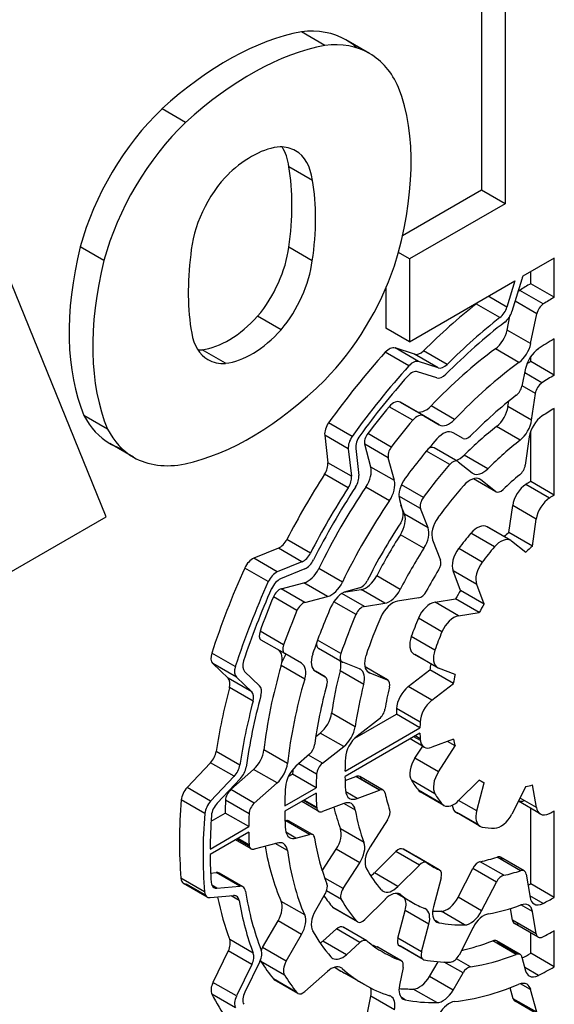
# Model space of a CAD drawing. Extents: x 113 to 3827, y -692 to 1987.
# Drawn here: x 3481 to 3489, y 710 to 725 of the extents above; entities that cross this region are included whole.
import ezdxf

# ---------------------------------------------------------------- set-up
doc = ezdxf.new("R2010")
doc.units = 0
doc.header["$MEASUREMENT"] = 0
doc.layers.add('View', color=7, linetype='Continuous')

msp = doc.modelspace()

# ---------------------------------------------------------------- linework, layer by layer
at = {"layer": 'View'}
for p, q in [((3487.965, 726.166), (3487.965, 722.099)), ((3488.318, 725.962), (3488.318, 721.895)), ((3485.618, 724.269), (3485.264, 724.474)), ((3486.285, 724.148), (3485.932, 724.352)), ((3483.528, 723.114), (3483.174, 723.318)), ((3485.43, 722.246), (3485.076, 722.45)), ((3487.965, 722.099), (3486.78, 721.415)), ((3488.318, 721.895), (3487.965, 722.099)), ((3488.318, 721.895), (3486.886, 721.068)), ((3482.337, 717.201), (3480.589, 721.499)), ((3482.302, 721.047), (3481.948, 721.251)), ((3485.427, 721.04), (3485.074, 721.244)), ((3486.886, 721.068), (3486.718, 721.165)), ((3486.886, 721.068), (3486.886, 719.827)), ((3489.057, 721.081), (3488.586, 720.809)), ((3489.057, 720.493), (3489.057, 721.081)), ((3488.703, 720.697), (3488.703, 720.877)), ((3486.532, 720.633), (3486.532, 720.032)), ((3486.886, 719.827), (3488.466, 720.74)), ((3488.466, 720.74), (3488.347, 720.346)), ((3488.568, 720.763), (3488.422, 720.28)), ((3489.057, 720.493), (3488.703, 720.697)), ((3488.347, 720.346), (3488.065, 720.509)), ((3488.892, 720.393), (3488.538, 720.597)), ((3488.241, 720.188), (3487.888, 720.392)), ((3488.794, 720.246), (3488.468, 720.434)), ((3484.961, 720.006), (3484.608, 720.21)), ((3488.349, 720.002), (3488.392, 720.211)), ((3488.702, 719.798), (3488.794, 720.246)), ((3486.886, 719.827), (3486.532, 720.032)), ((3488.702, 719.798), (3488.349, 720.002)), ((3489.057, 719.325), (3489.057, 719.868)), ((3484.128, 719.503), (3483.774, 719.707)), ((3486.875, 719.464), (3486.521, 719.668)), ((3486.961, 719.638), (3486.668, 719.733)), ((3487.021, 719.529), (3486.668, 719.733)), ((3487.315, 719.434), (3486.961, 719.638)), ((3487.45, 719.487), (3487.097, 719.691)), ((3488.527, 719.517), (3488.173, 719.721)), ((3488.703, 719.529), (3488.703, 719.604)), ((3487.315, 719.434), (3487.021, 719.529)), ((3489.057, 719.325), (3488.703, 719.529)), ((3487.296, 719.284), (3487.007, 719.378)), ((3488.627, 719.429), (3488.572, 719.162)), ((3488.87, 719.21), (3488.613, 719.359)), ((3488.773, 719.052), (3488.573, 719.167)), ((3488.716, 718.65), (3488.773, 719.052)), ((3486.934, 718.649), (3486.581, 718.853)), ((3486.747, 718.92), (3486.979, 718.786)), ((3487.1, 718.716), (3486.747, 718.92)), ((3487.1, 718.716), (3486.747, 718.92)), ((3487.562, 718.661), (3487.208, 718.865)), ((3488.362, 718.854), (3488.374, 718.934)), ((3488.716, 718.65), (3488.362, 718.854)), ((3482.357, 718.517), (3482.003, 718.722)), ((3487.332, 718.582), (3486.979, 718.786)), ((3487.1, 718.716), (3487.332, 718.582)), ((3489.057, 717.529), (3489.057, 718.827)), ((3486.026, 718.408), (3485.672, 718.612)), ((3487.216, 718.649), (3487.185, 718.667)), ((3487.334, 718.581), (3487.185, 718.667)), ((3485.614, 718.425), (3485.66, 718.013)), ((3485.967, 718.221), (3485.614, 718.425)), ((3486.612, 718.247), (3486.259, 718.452)), ((3487.688, 718.377), (3487.539, 718.463)), ((3488.545, 718.353), (3488.191, 718.557)), ((3488.703, 717.733), (3488.703, 718.487)), ((3482.746, 718.096), (3482.393, 718.3)), ((3486.305, 717.948), (3486.213, 718.29)), ((3486.567, 718.086), (3486.213, 718.29)), ((3488.681, 718.4), (3488.622, 717.978)), ((3485.967, 718.221), (3486.014, 717.809)), ((3486.08, 718.228), (3486.126, 717.823)), ((3487.488, 717.985), (3487.139, 718.186)), ((3487.61, 718.032), (3487.256, 718.236)), ((3487.603, 718.035), (3487.263, 718.232)), ((3488.06, 717.922), (3487.706, 718.127)), ((3486.014, 717.809), (3485.66, 718.013)), ((3486.659, 717.744), (3486.567, 718.086)), ((3487.616, 718.028), (3487.826, 717.861)), ((3485.965, 717.637), (3485.611, 717.841)), ((3486.659, 717.744), (3486.305, 717.948)), ((3487.093, 717.493), (3486.764, 717.682)), ((3488.181, 717.578), (3487.843, 717.773)), ((3488.175, 717.582), (3487.844, 717.773)), ((3487.955, 717.757), (3487.929, 717.772)), ((3488.175, 717.582), (3487.955, 717.757)), ((3488.984, 717.484), (3488.631, 717.688)), ((3489.057, 717.529), (3488.703, 717.733)), ((3486.584, 717.444), (3486.231, 717.649)), ((3487.052, 717.325), (3486.727, 717.513)), ((3486.734, 717.462), (3486.789, 717.258)), ((3486.81, 717.24), (3486.757, 717.378)), ((3487.164, 717.035), (3486.81, 717.24)), ((3487.164, 717.035), (3487.052, 717.325)), ((3488.376, 716.965), (3488.433, 717.372)), ((3488.787, 717.168), (3488.433, 717.372)), ((3480.845, 716.34), (3482.337, 717.201)), ((3488.73, 716.761), (3488.787, 717.168)), ((3487.102, 716.73), (3486.748, 716.934)), ((3488.158, 716.751), (3487.805, 716.955)), ((3488.405, 716.848), (3488.051, 717.052)), ((3488.391, 716.855), (3488.064, 717.044)), ((3488.73, 716.761), (3488.376, 716.965)), ((3485.401, 716.659), (3485.047, 716.863)), ((3487.232, 716.857), (3487.349, 716.553)), ((3488.417, 716.84), (3488.628, 716.671)), ((3484.92, 716.733), (3484.55, 716.58)), ((3485.273, 716.529), (3484.92, 716.733)), ((3487.977, 716.524), (3487.623, 716.728)), ((3484.903, 716.375), (3484.55, 716.58)), ((3485.273, 716.529), (3484.903, 716.375)), ((3484.768, 716.23), (3484.415, 716.434)), ((3485.317, 716.423), (3484.953, 716.272)), ((3485.879, 716.223), (3485.525, 716.427)), ((3487.651, 716.099), (3487.539, 716.391)), ((3487.893, 716.187), (3487.539, 716.391)), ((3484.961, 716.121), (3485.303, 716.213)), ((3485.657, 716.009), (3485.303, 716.213)), ((3486.747, 716.114), (3486.394, 716.318)), ((3485.314, 715.917), (3484.961, 716.121)), ((3486.208, 715.858), (3485.871, 716.053)), ((3485.9, 716.07), (3486.159, 716.11)), ((3486.142, 716.139), (3485.939, 716.084)), ((3486.513, 715.906), (3486.159, 716.11)), ((3488.005, 715.895), (3487.651, 716.099)), ((3488.005, 715.895), (3487.893, 716.187)), ((3485.197, 715.797), (3484.844, 716.001)), ((3485.314, 715.917), (3485.657, 716.009)), ((3486.083, 715.739), (3485.751, 715.93)), ((3486.208, 715.858), (3486.513, 715.906)), ((3487.023, 715.986), (3486.703, 715.936)), ((3487.269, 715.923), (3487.577, 715.971)), ((3487.622, 715.718), (3487.269, 715.923)), ((3487.931, 715.767), (3487.577, 715.971)), ((3487.622, 715.718), (3487.931, 715.767)), ((3487.372, 715.477), (3487.018, 715.681)), ((3484.998, 715.283), (3484.644, 715.487)), ((3485.017, 715.151), (3484.663, 715.355)), ((3485.857, 715.153), (3485.508, 715.354)), ((3487.266, 715.203), (3486.912, 715.407)), ((3485.877, 715.024), (3485.523, 715.228)), ((3485.871, 715.028), (3485.53, 715.225)), ((3484.273, 714.956), (3483.92, 715.16)), ((3485.029, 715.144), (3484.972, 715.022)), ((3485.267, 715.006), (3485.017, 715.151)), ((3486.135, 714.922), (3485.884, 715.021)), ((3487.305, 714.941), (3486.951, 715.145)), ((3487.292, 714.95), (3486.965, 715.139)), ((3483.935, 715.002), (3484.165, 714.782)), ((3484.289, 714.798), (3483.935, 715.002)), ((3484.412, 714.884), (3484.638, 714.668)), ((3485.314, 714.768), (3484.961, 714.972)), ((3485.474, 714.887), (3485.623, 714.801)), ((3485.623, 714.801), (3485.474, 714.887)), ((3486.198, 714.69), (3485.845, 714.894)), ((3486.558, 714.756), (3486.218, 714.952)), ((3486.551, 714.759), (3486.218, 714.951)), ((3486.288, 714.862), (3486.262, 714.877)), ((3486.866, 714.656), (3487.189, 714.908)), ((3487.543, 714.704), (3487.189, 714.908)), ((3487.57, 714.836), (3487.318, 714.934)), ((3484.519, 714.578), (3484.165, 714.782)), ((3484.289, 714.798), (3484.519, 714.578)), ((3486.288, 714.862), (3486.551, 714.759)), ((3484.539, 714.437), (3484.186, 714.641)), ((3487.22, 714.452), (3486.866, 714.656)), ((3487.22, 714.452), (3487.543, 714.704)), ((3487.044, 714.122), (3486.691, 714.326)), ((3486.071, 714.055), (3485.717, 714.259)), ((3486.063, 713.882), (3486.688, 714.243)), ((3486.433, 714.174), (3486.099, 713.914)), ((3487.042, 714.039), (3486.688, 714.243)), ((3485.918, 713.39), (3487.042, 714.039)), ((3485.481, 713.911), (3485.545, 713.961)), ((3485.898, 713.757), (3485.545, 713.961)), ((3487.042, 713.957), (3485.918, 713.308)), ((3487.106, 713.75), (3486.895, 713.872)), ((3487.048, 713.847), (3486.949, 713.904)), ((3487.045, 713.875), (3486.972, 713.917)), ((3487.543, 713.869), (3487.22, 713.748)), ((3487.571, 713.767), (3487.453, 713.835)), ((3485.055, 713.504), (3484.702, 713.708)), ((3485.58, 713.508), (3485.898, 713.757)), ((3486.966, 713.583), (3487.083, 713.764)), ((3487.319, 713.379), (3487.571, 713.767)), ((3484.341, 713.481), (3483.987, 713.685)), ((3485.385, 713.642), (3485.182, 713.462)), ((3485.58, 713.508), (3485.371, 713.629)), ((3487.319, 713.379), (3486.966, 713.583)), ((3483.902, 713.516), (3483.549, 713.143)), ((3484.256, 713.312), (3483.902, 713.516)), ((3484.204, 713.112), (3484.547, 713.416)), ((3484.9, 713.212), (3484.547, 713.416)), ((3485.492, 713.344), (3485.224, 713.499)), ((3484.256, 713.312), (3483.903, 712.939)), ((3484.35, 713.278), (3484.002, 712.911)), ((3485.068, 713.307), (3485.133, 713.345)), ((3485.486, 713.141), (3485.133, 713.345)), ((3485.919, 713.248), (3486.082, 713.309)), ((3486.435, 713.104), (3486.082, 713.309)), ((3486.492, 713.103), (3486.138, 713.307)), ((3486.439, 713.106), (3486.167, 713.263)), ((3487.267, 713.049), (3486.913, 713.253)), ((3487.931, 713.256), (3487.622, 712.948)), ((3487.967, 713.233), (3487.93, 713.255)), ((3488.005, 713.213), (3487.931, 713.256)), ((3483.903, 712.939), (3483.549, 713.143)), ((3484.558, 712.908), (3484.204, 713.112)), ((3484.558, 712.908), (3484.9, 713.212)), ((3485.016, 712.869), (3485.486, 713.141)), ((3486.1, 712.979), (3486.435, 713.104)), ((3487.372, 712.9), (3487.018, 713.104)), ((3487.893, 712.792), (3488.005, 713.213)), ((3488.631, 713.157), (3488.42, 712.745)), ((3488.788, 712.844), (3488.731, 713.184)), ((3483.816, 712.754), (3483.463, 712.959)), ((3484.479, 712.75), (3484.126, 712.954)), ((3485.486, 713.059), (3485.016, 712.788)), ((3485.494, 712.835), (3485.296, 712.949)), ((3485.493, 712.847), (3485.306, 712.955)), ((3486.1, 712.979), (3485.928, 713.078)), ((3487.4, 712.876), (3487.046, 713.08)), ((3488.788, 712.844), (3488.543, 712.986)), ((3485.524, 712.786), (3485.269, 712.933)), ((3485.901, 712.905), (3485.58, 712.785)), ((3486.073, 712.806), (3485.902, 712.905)), ((3487.893, 712.792), (3487.622, 712.948)), ((3488.847, 712.747), (3488.518, 712.937)), ((3488.703, 711.7), (3488.703, 712.83)), ((3483.91, 712.639), (3484.122, 712.761)), ((3484.475, 712.557), (3484.122, 712.761)), ((3486.555, 712.657), (3486.294, 712.253)), ((3487.942, 712.563), (3487.588, 712.767)), ((3487.914, 712.587), (3487.623, 712.755)), ((3489.057, 711.496), (3489.057, 712.794)), ((3483.895, 712.222), (3484.475, 712.557)), ((3485.019, 712.642), (3485.032, 712.645)), ((3485.385, 712.441), (3485.032, 712.645)), ((3485.433, 712.437), (3485.079, 712.641)), ((3486.203, 712.321), (3485.849, 712.525)), ((3484.475, 712.475), (3483.895, 712.14)), ((3484.51, 712.224), (3484.275, 712.36)), ((3484.483, 712.263), (3484.295, 712.371)), ((3484.479, 712.287), (3484.314, 712.382)), ((3485.182, 712.387), (3485.032, 712.473)), ((3485.182, 712.387), (3485.385, 712.441)), ((3484.9, 712.311), (3484.558, 712.22)), ((3485.055, 712.198), (3484.872, 712.304)), ((3485.577, 711.896), (3485.786, 712.218)), ((3486.139, 712.014), (3485.786, 712.218)), ((3487.144, 712.016), (3486.791, 712.22)), ((3487.141, 712.018), (3486.794, 712.218)), ((3486.358, 711.863), (3486.679, 712.184)), ((3487.033, 711.98), (3486.679, 712.184)), ((3487.332, 711.908), (3486.979, 712.113)), ((3487.336, 711.906), (3486.983, 712.111)), ((3488.552, 711.897), (3488.199, 712.102)), ((3488.606, 711.895), (3488.252, 712.099)), ((3485.89, 711.628), (3486.139, 712.014)), ((3486.711, 711.659), (3487.033, 711.98)), ((3487.613, 711.498), (3487.834, 711.929)), ((3488.188, 711.725), (3487.834, 711.929)), ((3488.301, 711.828), (3487.947, 712.032)), ((3483.811, 711.579), (3483.457, 711.783)), ((3483.903, 711.862), (3483.988, 711.869)), ((3484.342, 711.665), (3483.988, 711.869)), ((3484.387, 711.656), (3484.033, 711.86)), ((3485.89, 711.628), (3485.614, 711.787)), ((3486.711, 711.659), (3486.358, 711.863)), ((3487.361, 711.792), (3487.245, 711.356)), ((3488.635, 711.847), (3488.694, 711.495)), ((3483.852, 711.502), (3483.498, 711.706)), ((3483.821, 711.536), (3483.543, 711.697)), ((3483.997, 711.635), (3483.922, 711.678)), ((3483.997, 711.635), (3484.342, 711.665)), ((3487.967, 711.294), (3488.188, 711.725)), ((3489.057, 711.496), (3488.703, 711.7)), ((3483.896, 711.493), (3484.247, 711.524)), ((3484.331, 711.45), (3484.21, 711.52)), ((3485.623, 711.557), (3485.474, 711.299)), ((3485.863, 711.464), (3485.64, 711.593)), ((3486.922, 711.423), (3486.692, 711.557)), ((3486.757, 711.535), (3486.733, 711.549)), ((3487.967, 711.294), (3487.613, 711.498)), ((3488.889, 711.406), (3488.69, 711.521)), ((3485.314, 711.233), (3484.961, 711.437)), ((3486.091, 711.14), (3485.738, 711.344)), ((3486.105, 711.129), (3485.751, 711.333)), ((3486.523, 711.471), (3486.216, 711.165)), ((3488.432, 711.153), (3488.402, 711.331)), ((3488.729, 711.284), (3488.557, 711.384)), ((3486.711, 710.884), (3486.822, 711.3)), ((3487.175, 711.096), (3486.822, 711.3)), ((3487.712, 711.083), (3487.359, 711.288)), ((3488.785, 710.948), (3488.729, 711.284)), ((3484.682, 710.743), (3484.914, 711.145)), ((3485.267, 710.941), (3484.914, 711.145)), ((3486.245, 710.846), (3485.891, 711.05)), ((3486.237, 710.849), (3485.898, 711.045)), ((3487.064, 710.68), (3487.175, 711.096)), ((3487.326, 711.116), (3487.268, 711.149)), ((3487.838, 711.043), (3487.628, 710.631)), ((3488.785, 710.948), (3488.432, 711.153)), ((3488.815, 710.9), (3488.461, 711.104)), ((3485.035, 710.539), (3485.267, 710.941)), ((3485.585, 710.842), (3485.789, 711.023)), ((3486.142, 710.818), (3485.789, 711.023)), ((3487.064, 710.68), (3486.711, 710.884)), ((3488.703, 710.659), (3488.703, 710.965)), ((3489.057, 710.455), (3489.057, 710.998)), ((3484.543, 710.659), (3484.19, 710.863)), ((3485.035, 710.539), (3484.682, 710.743)), ((3485.939, 710.638), (3485.585, 710.842)), ((3485.939, 710.638), (3486.142, 710.818)), ((3486.754, 710.551), (3486.4, 710.755)), ((3486.761, 710.548), (3486.408, 710.752)), ((3487.089, 710.566), (3486.735, 710.77)), ((3487.075, 710.577), (3486.752, 710.764)), ((3488.487, 710.641), (3488.134, 710.845)), ((3488.545, 710.64), (3488.191, 710.844)), ((3488.497, 710.645), (3488.219, 710.805)), ((3484.168, 710.695), (3483.938, 710.223)), ((3484.522, 710.491), (3484.168, 710.695)), ((3488.572, 710.601), (3488.627, 710.398)), ((3489.057, 710.455), (3488.703, 710.659)), ((3484.522, 710.491), (3484.292, 710.019)), ((3484.641, 710.538), (3484.416, 710.074)), ((3485.01, 710.333), (3484.657, 710.537)), ((3485.879, 710.43), (3485.842, 710.452)), ((3486.789, 710.445), (3486.734, 710.179)), ((3487.185, 710.311), (3487.313, 710.533)), ((3487.688, 710.364), (3487.405, 710.527)), ((3487.8, 710.457), (3487.591, 710.578)), ((3488.818, 710.327), (3488.615, 710.444)), ((3485.657, 710.388), (3485.314, 710.084)), ((3486.21, 710.189), (3485.856, 710.393)), ((3487.539, 710.107), (3487.185, 710.311)), ((3487.539, 710.107), (3487.688, 710.364)), ((3484.292, 710.019), (3483.938, 710.223)), ((3485.197, 710.069), (3484.844, 710.274)), ((3485.212, 710.057), (3484.858, 710.261)), ((3488.702, 710.116), (3488.552, 710.203)), ((3484.275, 709.84), (3483.921, 710.044)), ((3486.213, 709.565), (3486.305, 710.014)), ((3486.659, 709.81), (3486.305, 710.014)), ((3487.295, 709.919), (3486.942, 710.123)), ((3488.441, 709.978), (3488.397, 710.142)), ((3488.794, 709.774), (3488.702, 710.116)), ((3486.821, 709.962), (3486.763, 709.995)), ((3488.794, 709.774), (3488.441, 709.978)), ((3488.822, 709.735), (3488.468, 709.939))]:
    msp.add_line(p, q, dxfattribs=at)
for centre, major_axis, start_param, end_param in [((3484.148, 719.988), (-2.481, -4.298), 3.60343, 4.20838), ((3484.535, 721.932), (-1.397, -2.42), 3.14159, 3.54888), ((3484.535, 721.932), (-1.397, -2.42), 3.01474, 3.14159), ((3484.502, 719.784), (-2.481, -4.298), 3.60343, 4.20838), ((3484.888, 721.728), (-1.397, -2.42), 3.14159, 3.54888), ((3484.888, 721.728), (-1.397, -2.42), 2.73958, 3.14159), ((3483.803, 720.723), (-2.197, -3.805), 1.95252, 2.70663), ((3483.776, 721.525), (-1.378, -2.387), 4.24111, 5.14328), ((3484.13, 721.321), (-1.378, -2.387), 4.24111, 5.14328), ((3484.51, 721.304), (-0.794, -1.375), 3.52839, 4.22592), ((3484.541, 721.592), (-0.634, -1.098), 3.14159, 3.45847), ((3484.188, 721.796), (-0.634, -1.098), 2.49332, 2.85909), ((3484.541, 721.592), (-0.634, -1.098), 2.49332, 3.14159), ((3482.289, 720.245), (-2.004, -3.471), 2.16893, 2.53934), ((3484.483, 721.574), (-0.621, -1.076), 4.27891, 5.43286), ((3482.643, 720.041), (-2.004, -3.471), 2.16893, 2.53934), ((3485.042, 721.844), (-2.306, -3.995), 5.17555, 5.86959), ((3484.179, 720.883), (-0.64, -1.109), 1.27897, 2.20613), ((3486.546, 722.282), (-2.106, -3.647), 5.33748, 5.68362), ((3485.396, 721.64), (-2.306, -3.995), 5.17555, 5.86959), ((3484.532, 720.679), (-0.64, -1.109), 1.27897, 2.20613), ((3484.901, 720.946), (-1.386, -2.4), 1.15739, 1.89949), ((3488.699, 720.775), (-0.1, -0.173), 4.84348, 5.09636), ((3488.739, 715.386), (-3.265, -5.655), 3.93465, 3.97039), ((3488.543, 720.477), (-0.075, -0.13), 3.97039, 4.22865), ((3489.092, 715.182), (-3.265, -5.655), 3.93465, 3.97039), ((3488.739, 715.386), (-3.42, -5.924), 4.10384, 4.27343), ((3487.863, 720.539), (-0.1, -0.173), 0.962237, 1.23413), ((3488.217, 720.335), (-0.1, -0.173), 0.962237, 1.95477), ((3488.897, 720.273), (-0.075, -0.13), 3.97039, 5.23599), ((3484.169, 721.068), (-0.748, -1.295), 0.403013, 1.2133), ((3489.092, 715.182), (-3.42, -5.924), 4.10384, 4.27343), ((3488.292, 720.269), (-0.1, -0.173), 0.95053, 1.95477), ((3489.092, 715.182), (-3.345, -5.794), 4.0921, 4.28541), ((3484.484, 720.637), (-0.622, -1.077), 5.67688, 6.28319), ((3484.522, 720.864), (-0.748, -1.295), 0.403013, 1.2133), ((3488.144, 719.947), (-0.15, -0.26), 0.924549, 2.0944), ((3486.581, 719.554), (-0.1, -0.173), 3.26377, 4.35837), ((3488.498, 719.743), (-0.15, -0.26), 0.924549, 2.0944), ((3489.092, 715.182), (-2.883, -4.993), 3.93566, 3.99445), ((3484.131, 720.841), (-0.622, -1.077), 0.288323, 0.367979), ((3488.739, 715.386), (-3.75, -6.495), 4.35837, 4.54352), ((3487.049, 719.817), (-0.1, -0.173), 0.122169, 1.13181), ((3488.739, 715.386), (-2.883, -4.993), 4.06613, 4.31186), ((3488.832, 719.483), (-0.15, -0.26), 3.99445, 5.23599), ((3484.484, 720.637), (-0.622, -1.077), 0, 0.367979), ((3489.092, 715.182), (-3.75, -6.495), 4.35837, 4.54352), ((3486.934, 719.35), (-0.1, -0.173), 3.26377, 4.35837), ((3487.402, 719.613), (-0.1, -0.173), 0.122169, 1.13181), ((3489.092, 715.182), (-2.883, -4.993), 4.06613, 4.31186), ((3488.739, 715.386), (-2.55, -4.417), 3.93679, 3.9526), ((3489.092, 715.182), (-3.675, -6.365), 4.37111, 4.53104), ((3486.92, 719.199), (-0.1, -0.173), 3.26376, 4.37112), ((3487.383, 719.463), (-0.1, -0.173), 0.122172, 1.14383), ((3489.092, 715.182), (-2.55, -4.417), 3.93679, 3.98857), ((3484.509, 722.247), (-2.36, -4.087), 0.484231, 1.12274), ((3488.47, 719.135), (-0.075, -0.13), 0.950533, 2.0944), ((3488.877, 719.091), (-0.075, -0.13), 3.98857, 5.32325), ((3489.092, 715.182), (-2.602, -4.507), 4.09214, 4.28591), ((3488.739, 715.386), (-3.265, -5.655), 4.41336, 4.49399), ((3486.647, 718.747), (-0.1, -0.173), 3.1416, 4.41336), ((3487.129, 719.046), (-0.15, -0.26), 0.000001, 1.17026), ((3488.154, 718.776), (-0.15, -0.26), 0.964729, 2.18166), ((3483.759, 720.667), (-1.366, -2.367), 5.9283, 6.283185), ((3487, 718.543), (-0.1, -0.173), 3.1416, 4.41336), ((3488.89, 718.478), (-0.15, -0.26), 3.99539, 5.32325), ((3489.092, 715.182), (-2.245, -3.888), 3.93813, 3.99539), ((3485.754, 718.526), (-0.1, -0.173), 4.54352, 5.61996), ((3489.092, 715.182), (-3.265, -5.655), 4.41336, 4.49399), ((3487.035, 718.407), (-0.15, -0.26), 3.1416, 3.14268), ((3487.482, 718.842), (-0.15, -0.26), 0.000001, 1.17026), ((3488.507, 718.572), (-0.15, -0.26), 0.964729, 2.18166), ((3484.113, 720.463), (-1.366, -2.367), 5.9283, 6.283185), ((3486.221, 718.329), (-0.1, -0.173), 4.53104, 5.61996), ((3486.316, 718.381), (-0.075, -0.13), 4.49398, 5.75959), ((3487.389, 718.203), (-0.15, -0.26), 3.1416, 4.38358), ((3487.763, 718.507), (-0.075, -0.13), 6.28318, 7.427515), ((3488.739, 715.386), (-2.17, -3.759), 4.10633, 4.27024), ((3483.759, 720.667), (-1.366, -2.367), 0, 0.129733), ((3486.108, 718.322), (-0.1, -0.173), 4.54352, 5.61996), ((3489.092, 715.182), (-2.883, -4.993), 4.38358, 4.51805), ((3489.092, 715.182), (-2.17, -3.759), 4.10633, 4.27024), ((3486.669, 718.177), (-0.075, -0.13), 4.49398, 5.75959), ((3487.181, 718.106), (-0.075, -0.13), 3.14159, 4.06065), ((3487.181, 718.106), (-0.075, -0.13), 3.05432, 3.14159), ((3487.635, 718.316), (-0.15, -0.26), 0.534686, 1.12864), ((3484.113, 720.463), (-1.366, -2.367), 0, 0.473049), ((3485.52, 717.912), (-0.1, -0.173), 1.48849, 2.47837), ((3489.092, 715.182), (-2.55, -4.417), 4.3881, 4.51475), ((3487.535, 717.902), (-0.075, -0.13), 3.14159, 4.38811), ((3487.535, 717.902), (-0.075, -0.13), 3.05432, 3.14159), ((3488.517, 717.939), (-0.075, -0.13), 0.997147, 2.18166), ((3488.739, 715.386), (-3.42, -5.924), 4.6301, 4.79531), ((3485.986, 717.722), (-0.1, -0.173), 1.47682, 2.47837), ((3486.1, 717.766), (-0.15, -0.26), 1.44812, 2.618), ((3487.988, 718.112), (-0.15, -0.26), 6.19591, 6.28319), ((3487.988, 718.112), (-0.15, -0.26), 0, 1.12864), ((3489.092, 715.182), (-1.86, -3.222), 4.13871, 4.23764), ((3485.874, 717.708), (-0.1, -0.173), 1.48849, 2.47837), ((3486.454, 717.562), (-0.15, -0.26), 1.44812, 2.618), ((3486.939, 717.644), (-0.15, -0.26), 4.51806, 5.75958), ((3489.092, 715.182), (-2.245, -3.888), 4.38111, 4.52205), ((3487.793, 717.506), (-0.15, -0.26), 3.14159, 4.3811), ((3487.793, 717.506), (-0.15, -0.26), 3.05433, 3.14159), ((3488.642, 717.45), (-0.15, -0.26), 3.97964, 5.32325), ((3488.739, 715.386), (-1.45, -2.511), 3.94423, 3.97964), ((3489.092, 715.182), (-3.42, -5.924), 4.6301, 4.79531), ((3489.092, 715.182), (-3.345, -5.794), 4.6184, 4.80727), ((3488.739, 715.386), (-2.883, -4.993), 4.58973, 4.83505), ((3488.256, 717.708), (-0.075, -0.13), 6.19592, 6.283185), ((3488.256, 717.708), (-0.075, -0.13), 0, 1.09604), ((3489.092, 715.182), (-1.45, -2.511), 3.94423, 3.97964), ((3489.092, 715.182), (-2.883, -4.993), 4.58973, 4.83505), ((3487.152, 717.425), (-0.075, -0.13), 4.51475, 5.84685), ((3488.996, 717.246), (-0.15, -0.26), 3.97964, 5.32325), ((3486.611, 717.041), (-0.15, -0.26), 1.49118, 2.70526), ((3486.686, 717.168), (-0.075, -0.13), 1.47418, 2.61799), ((3489.092, 715.182), (-2.602, -4.507), 4.61574, 4.80904), ((3487.432, 717.056), (-0.15, -0.26), 4.52205, 5.84685), ((3487.901, 716.792), (-0.15, -0.26), 3.14159, 4.3999), ((3486.964, 716.837), (-0.15, -0.26), 1.49118, 2.70526), ((3488.739, 715.386), (-1.45, -2.511), 4.39991, 4.50233), ((3487.901, 716.792), (-0.15, -0.26), 3.05433, 3.14159), ((3488.739, 715.386), (-1.125, -1.949), 4.15701, 4.20194), ((3484.939, 716.906), (-0.1, -0.173), 0.645771, 1.65374), ((3488.739, 715.386), (-2.17, -3.759), 4.63279, 4.79669), ((3488.255, 716.588), (-0.15, -0.26), 3.14159, 4.3999), ((3488.255, 716.588), (-0.15, -0.26), 3.05433, 3.14159), ((3485.293, 716.702), (-0.1, -0.173), 0.645771, 1.65374), ((3489.092, 715.182), (-2.17, -3.759), 4.63279, 4.79669), ((3487.738, 716.59), (-0.15, -0.26), 4.50233, 5.84685), ((3489.092, 715.182), (-1.45, -2.511), 4.39991, 4.50233), ((3489.092, 715.182), (-1.125, -1.949), 4.15701, 4.22298), ((3484.53, 716.407), (-0.1, -0.173), 3.78736, 4.8804), ((3485.336, 716.597), (-0.1, -0.173), 0.645773, 1.66565), ((3487.25, 716.454), (-0.075, -0.13), 1.52418, 2.70526), ((3488.092, 716.385), (-0.15, -0.26), 4.50233, 5.84685), ((3488.739, 715.386), (-3.75, -6.495), 4.88039, 5.06718), ((3484.883, 716.202), (-0.1, -0.173), 3.78736, 4.8804), ((3485.358, 716.481), (-0.15, -0.26), 0.523601, 1.69347), ((3489.092, 715.182), (-1.86, -3.222), 4.66578, 4.76471), ((3489.092, 715.182), (-3.75, -6.495), 4.88039, 5.06718), ((3484.933, 716.099), (-0.1, -0.173), 3.78737, 4.8931), ((3485.712, 716.277), (-0.15, -0.26), 0.523601, 1.69347), ((3486.17, 716.273), (-0.075, -0.13), 0.523592, 1.66747), ((3486.232, 716.382), (-0.15, -0.26), 0.43633, 1.65513), ((3489.092, 715.182), (-3.675, -6.365), 4.89311, 5.0547), ((3484.933, 715.987), (-0.075, -0.13), 3.66519, 4.93078), ((3485.884, 715.816), (-0.15, -0.26), 3.66518, 4.90673), ((3486.585, 716.178), (-0.15, -0.26), 0.43633, 1.65513), ((3487.059, 716.122), (-0.075, -0.13), 0.436335, 1.62309), ((3488.739, 715.386), (-1.125, -1.949), 4.67949, 4.74528), ((3488.739, 715.386), (-3.265, -5.655), 4.93079, 5.01721), ((3485.287, 715.783), (-0.075, -0.13), 3.66519, 4.93078), ((3486.631, 715.664), (-0.15, -0.26), 3.57793, 4.90776), ((3487.196, 715.651), (-0.15, -0.26), 3.57792, 4.92245), ((3489.092, 715.182), (-3.265, -5.655), 4.93079, 5.01721), ((3489.092, 715.182), (-2.883, -4.993), 4.90673, 5.0412), ((3486.171, 715.722), (-0.075, -0.13), 3.57792, 4.91428), ((3489.092, 715.182), (-1.125, -1.949), 4.67949, 4.74528), ((3489.092, 715.182), (-2.55, -4.417), 4.91428, 5.04037), ((3489.092, 715.182), (-2.245, -3.888), 4.90776, 5.04804), ((3488.739, 715.386), (-1.45, -2.511), 4.92244, 5.02614), ((3487.55, 715.446), (-0.15, -0.26), 3.57792, 4.92245), ((3484.738, 715.485), (-0.075, -0.13), 5.01719, 6.283186), ((3489.092, 715.182), (-1.45, -2.511), 4.92244, 5.02614), ((3485.598, 715.358), (-0.075, -0.13), 5.35312, 6.28319), ((3487.101, 715.405), (-0.15, -0.26), 5.02614, 6.28319), ((3484.764, 714.95), (-0.15, -0.26), 1.97133, 3.13715), ((3485.092, 715.28), (-0.075, -0.13), 5.01719, 6.283186), ((3485.598, 715.358), (-0.075, -0.13), 0, 0.087261), ((3487.455, 715.201), (-0.15, -0.26), 5.02614, 6.28319), ((3484.048, 715.166), (-0.1, -0.173), 5.06718, 6.14356), ((3484.525, 715.048), (-0.1, -0.173), 5.05471, 6.14356), ((3485.624, 715.147), (-0.15, -0.26), 5.0412, 6.283187), ((3485.952, 715.154), (-0.075, -0.13), 5.04037, 6.28319), ((3485.645, 714.86), (-0.15, -0.26), 2.01705, 2.60564), ((3485.952, 715.154), (-0.075, -0.13), 0, 0.087261), ((3486.424, 715.129), (-0.15, -0.26), 5.04804, 6.283185), ((3487.101, 715.405), (-0.15, -0.26), 0, 0.087265), ((3484.402, 714.962), (-0.1, -0.173), 5.06718, 6.14356), ((3488.739, 715.386), (-2.883, -4.993), 5.11291, 5.35864), ((3485.117, 714.746), (-0.15, -0.26), 1.97133, 3.1416), ((3488.739, 715.386), (-2.17, -3.759), 5.15862, 5.32254), ((3485.998, 714.656), (-0.15, -0.26), 3.14159, 3.22886), ((3485.998, 714.656), (-0.15, -0.26), 2.01705, 3.14159), ((3486.424, 715.129), (-0.15, -0.26), 0, 0.087263), ((3488.739, 715.386), (-1.125, -1.949), 5.22444, 5.26885), ((3487.455, 715.201), (-0.15, -0.26), 0, 0.087265), ((3484.052, 714.619), (-0.1, -0.173), 2.0122, 3.00197), ((3489.092, 715.182), (-2.883, -4.993), 5.11291, 5.35864), ((3485.548, 714.671), (-0.075, -0.13), 1.99724, 3.14159), ((3486.483, 714.626), (-0.075, -0.13), 3.14159, 3.22886), ((3486.483, 714.626), (-0.075, -0.13), 2.05054, 3.14159), ((3489.092, 715.182), (-1.125, -1.949), 5.20335, 5.26885), ((3488.739, 715.386), (-3.42, -5.924), 5.15377, 5.31004), ((3484.406, 714.415), (-0.1, -0.173), 2.0122, 3.00197), ((3484.525, 714.504), (-0.1, -0.173), 2.00043, 3.00196), ((3489.092, 715.182), (-2.602, -4.507), 5.13886, 5.33263), ((3489.092, 715.182), (-2.17, -3.759), 5.15862, 5.32254), ((3489.092, 715.182), (-1.86, -3.222), 5.1921, 5.29103), ((3486.903, 714.436), (-0.15, -0.26), 4.10152, 5.44601), ((3489.092, 715.182), (-3.42, -5.924), 5.15377, 5.31004), ((3489.092, 715.182), (-3.345, -5.794), 5.14206, 5.32175), ((3487.256, 714.232), (-0.15, -0.26), 4.10152, 5.44601), ((3486.414, 714.284), (-0.075, -0.13), 0.959924, 2.14941), ((3488.739, 715.386), (-1.45, -2.511), 5.44602, 5.48054), ((3485.508, 714.181), (-0.15, -0.26), 0.959924, 2.18094), ((3485.862, 713.977), (-0.15, -0.26), 0.959924, 2.18094), ((3489.092, 715.182), (-1.45, -2.511), 5.44602, 5.48054), ((3486.136, 713.694), (-0.15, -0.26), 4.10153, 5.43377), ((3489.092, 715.182), (-1.45, -2.511), 5.51503, 5.55044), ((3487.256, 714.01), (-0.15, -0.26), 5.55044, 6.283185), ((3489.092, 715.182), (-1.125, -1.949), 5.7278, 5.79378), ((3484.492, 713.621), (-0.15, -0.26), 1.0472, 2.21708), ((3485.358, 713.745), (-0.075, -0.13), 1.04719, 2.19106), ((3487.256, 714.01), (-0.15, -0.26), 0, 0.61087), ((3483.848, 713.635), (-0.1, -0.173), 1.17811, 2.16844), ((3489.092, 715.182), (-2.245, -3.888), 5.43376, 5.48665), ((3487.102, 713.474), (-0.15, -0.26), 4.62512, 5.97072), ((3484.202, 713.431), (-0.1, -0.173), 1.17811, 2.16844), ((3484.296, 713.398), (-0.1, -0.173), 1.17809, 2.18016), ((3484.845, 713.417), (-0.15, -0.26), 1.0472, 2.21708), ((3485.237, 713.257), (-0.15, -0.26), 4.18878, 5.43033), ((3488.739, 715.386), (-2.55, -4.417), 5.47217, 5.48798), ((3485.598, 713.398), (-0.075, -0.13), 4.10152, 5.43992), ((3489.092, 715.182), (-2.55, -4.417), 5.43991, 5.48798), ((3489.092, 715.182), (-2.245, -3.888), 5.50892, 5.56619), ((3486.063, 713.177), (-0.075, -0.13), 3.14159, 3.75245), ((3486.063, 713.177), (-0.075, -0.13), 2.56794, 3.14159), ((3488.739, 715.386), (-1.45, -2.511), 5.97071, 6.07313), ((3487.456, 713.27), (-0.15, -0.26), 4.62512, 5.97072), ((3489.092, 715.182), (-1.125, -1.949), 6.25029, 6.283185), ((3483.603, 713.023), (-0.1, -0.173), 4.31969, 5.39657), ((3484.232, 713.01), (-0.075, -0.13), 4.18879, 5.45438), ((3489.092, 715.182), (-2.883, -4.993), 5.43032, 5.48911), ((3486.137, 713.241), (-0.15, -0.26), 5.5662, 6.283185), ((3486.417, 712.973), (-0.075, -0.13), 3.14159, 3.75245), ((3486.417, 712.973), (-0.075, -0.13), 2.56794, 3.14159), ((3487.196, 713.34), (-0.15, -0.26), 6.07314, 6.28319), ((3489.092, 715.182), (-1.125, -1.949), 0, 0.032895), ((3489.092, 715.182), (-1.125, -1.949), 0.490957, 0.556463), ((3488.739, 715.386), (-3.75, -6.495), 5.39657, 5.58828), ((3488.739, 715.386), (-3.265, -5.655), 5.45439, 5.49013), ((3489.092, 715.182), (-2.55, -4.417), 5.50759, 5.55937), ((3486.137, 713.241), (-0.15, -0.26), 0, 0.610863), ((3489.092, 715.182), (-1.86, -3.222), 5.70951, 5.80844), ((3487.196, 713.34), (-0.15, -0.26), 0, 0.210046), ((3489.092, 715.182), (-1.45, -2.511), 5.97071, 6.07313), ((3488.644, 713.211), (-0.15, -0.26), 0.16167, 0.610864), ((3483.957, 712.819), (-0.1, -0.173), 4.31969, 5.39657), ((3484.056, 712.792), (-0.1, -0.173), 4.31969, 5.40907), ((3484.585, 712.806), (-0.075, -0.13), 4.18879, 5.45438), ((3485.599, 712.916), (-0.075, -0.13), 5.55934, 6.28319), ((3488.739, 715.386), (-2.17, -3.759), 5.72912, 5.84104), ((3485.864, 712.642), (-0.15, -0.26), 3.14159, 3.75246), ((3485.864, 712.642), (-0.15, -0.26), 2.53556, 3.14159), ((3489.092, 715.182), (-2.17, -3.759), 5.67713, 5.84104), ((3486.487, 712.712), (-0.075, -0.13), 1.48353, 2.66686), ((3487.55, 713.136), (-0.15, -0.26), 6.07314, 6.28319), ((3487.55, 713.136), (-0.15, -0.26), 0, 1.13446), ((3487.738, 713.027), (-0.15, -0.26), 5.60341, 6.28319), ((3488.997, 713.007), (-0.15, -0.26), 5.67232, 6.283185), ((3489.092, 715.182), (-3.75, -6.495), 5.39657, 5.58828), ((3489.092, 715.182), (-3.675, -6.365), 5.40906, 5.49098), ((3489.092, 715.182), (-3.265, -5.655), 5.45439, 5.49013), ((3489.092, 715.182), (-2.883, -4.993), 5.50646, 5.56525), ((3485.599, 712.916), (-0.075, -0.13), 0, 0.61086), ((3487.738, 713.027), (-0.15, -0.26), 0, 0.210059), ((3488.092, 712.823), (-0.15, -0.26), 5.14872, 6.28319), ((3488.257, 712.808), (-0.15, -0.26), 0.31377, 1.65806), ((3488.997, 713.007), (-0.15, -0.26), 0, 0.733636), ((3489.092, 715.182), (-1.45, -2.511), 0.733631, 0.768156), ((3485.237, 712.655), (-0.15, -0.26), 5.56525, 6.28319), ((3485.004, 712.511), (-0.075, -0.13), 3.14159, 3.66519), ((3485.004, 712.511), (-0.075, -0.13), 2.618, 3.14159), ((3485.649, 712.327), (-0.15, -0.26), 1.48354, 2.69944), ((3488.092, 712.823), (-0.15, -0.26), 0, 0.210059), ((3489.092, 715.182), (-1.45, -2.511), 0.210056, 0.31375), ((3489.092, 715.182), (-3.265, -5.655), 5.50544, 5.54119), ((3485.237, 712.655), (-0.15, -0.26), 0, 0.523587), ((3485.358, 712.307), (-0.075, -0.13), 3.14159, 3.66519), ((3485.358, 712.307), (-0.075, -0.13), 2.52136, 3.14159), ((3489.092, 715.182), (-2.602, -4.507), 5.66294, 5.85671), ((3484.585, 712.354), (-0.075, -0.13), 5.54117, 6.283185), ((3484.585, 712.354), (-0.075, -0.13), 0, 0.523596), ((3488.739, 715.386), (-2.883, -4.993), 5.66931, 5.88266), ((3484.845, 712.043), (-0.15, -0.26), 3.14159, 3.66519), ((3484.845, 712.043), (-0.15, -0.26), 2.49536, 3.14159), ((3486.003, 712.123), (-0.15, -0.26), 1.48354, 2.69944), ((3486.43, 712.144), (-0.15, -0.26), 4.62512, 5.95191), ((3486.716, 712.09), (-0.075, -0.13), 3.14159, 4.27607), ((3486.716, 712.09), (-0.075, -0.13), 3.095, 3.14159), ((3489.092, 715.182), (-3.675, -6.365), 5.50459, 5.57576), ((3489.092, 715.182), (-2.883, -4.993), 5.63693, 5.88266), ((3488.739, 715.386), (-1.86, -3.222), 0.047538, 0.052319), ((3486.908, 711.981), (-0.075, -0.13), 3.14159, 3.19391), ((3486.908, 711.981), (-0.075, -0.13), 3.08927, 3.14159), ((3488.739, 715.386), (-1.86, -3.222), 0.479707, 0.578639), ((3488.177, 711.969), (-0.075, -0.13), 3.14159, 3.72023), ((3488.177, 711.969), (-0.075, -0.13), 2.56296, 3.14159), ((3489.092, 715.182), (-2.245, -3.888), 5.9519, 6.09284), ((3487.069, 711.886), (-0.075, -0.13), 3.14159, 4.27607), ((3487.069, 711.886), (-0.075, -0.13), 3.095, 3.14159), ((3489.092, 715.182), (-1.86, -3.222), 6.23658, 6.283185), ((3489.092, 715.182), (-1.86, -3.222), 0, 0.052319), ((3487.915, 711.897), (-0.075, -0.13), 3.62131, 4.79966), ((3483.598, 711.879), (-0.1, -0.173), 5.58826, 6.28319), ((3483.933, 711.687), (-0.1, -0.173), 3.14159, 3.52556), ((3483.933, 711.687), (-0.1, -0.173), 2.75763, 3.14159), ((3486.285, 712.052), (-0.15, -0.26), 0.874485, 1.13446), ((3487.261, 711.776), (-0.075, -0.13), 3.14159, 3.19391), ((3487.261, 711.776), (-0.075, -0.13), 2.00713, 3.14159), ((3488.269, 711.693), (-0.075, -0.13), 3.62131, 4.79966), ((3489.092, 715.182), (-1.86, -3.222), 0.479707, 0.578639), ((3488.531, 711.765), (-0.075, -0.13), 3.14159, 3.72023), ((3488.531, 711.765), (-0.075, -0.13), 2.53073, 3.14159), ((3483.598, 711.879), (-0.1, -0.173), 0, 0.383964), ((3484.052, 711.817), (-0.1, -0.173), 5.57577, 6.28319), ((3484.052, 711.817), (-0.1, -0.173), 0, 0.383979), ((3484.287, 711.483), (-0.1, -0.173), 3.14159, 3.52556), ((3484.287, 711.483), (-0.1, -0.173), 2.52129, 3.14159), ((3485.548, 711.6), (-0.075, -0.13), 1.5708, 2.71515), ((3485.958, 711.574), (-0.075, -0.13), 4.62513, 5.95888), ((3486.639, 711.848), (-0.15, -0.26), 0, 1.13446), ((3488.739, 715.386), (-2.245, -3.888), 0.761635, 0.774262), ((3483.952, 711.675), (-0.1, -0.173), 5.58826, 6.28319), ((3483.952, 711.675), (-0.1, -0.173), 0, 0.383964), ((3488.739, 715.386), (-3.42, -5.924), 5.70536, 5.84422), ((3484.192, 711.341), (-0.1, -0.173), 3.14159, 3.52557), ((3484.192, 711.341), (-0.1, -0.173), 2.53306, 3.14159), ((3489.092, 715.182), (-3.345, -5.794), 5.66289, 5.85621), ((3488.739, 715.386), (-2.55, -4.417), 6.01373, 6.08555), ((3486.639, 711.848), (-0.15, -0.26), 6.09283, 6.283185), ((3486.595, 711.283), (-0.15, -0.26), 3.14159, 4.27606), ((3488.739, 715.386), (-2.17, -3.759), 0.064622, 0.079603), ((3486.595, 711.283), (-0.15, -0.26), 3.06198, 3.14159), ((3489.092, 715.182), (-2.17, -3.759), 6.20358, 6.28319), ((3486.622, 711.269), (-0.15, -0.26), 2.00713, 2.8086), ((3487.451, 711.561), (-0.15, -0.26), 0.335645, 1.65807), ((3488.903, 711.658), (-0.15, -0.26), 5.67232, 6.283185), ((3489.092, 715.182), (-2.245, -3.888), 0.721373, 0.774262), ((3489.092, 715.182), (-3.42, -5.924), 5.67464, 5.84422), ((3484.764, 711.232), (-0.15, -0.26), 1.5708, 2.74107), ((3485.826, 711.463), (-0.075, -0.13), 6.08556, 6.28319), ((3485.826, 711.463), (-0.075, -0.13), 0, 0.197628), ((3489.092, 715.182), (-2.55, -4.417), 5.9589, 6.08555), ((3489.092, 715.182), (-2.17, -3.759), 0, 0.084306), ((3486.976, 711.065), (-0.15, -0.26), 3.14159, 3.2259), ((3486.976, 711.065), (-0.15, -0.26), 2.00713, 3.14159), ((3487.444, 711.387), (-0.15, -0.26), 5.14872, 6.28319), ((3489.092, 715.182), (-2.17, -3.759), 0.446233, 0.610147), ((3488.52, 711.121), (-0.15, -0.26), 3.14159, 3.75174), ((3488.52, 711.121), (-0.15, -0.26), 2.53073, 3.14159), ((3488.903, 711.658), (-0.15, -0.26), 0, 0.721371), ((3485.117, 711.028), (-0.15, -0.26), 1.5708, 2.74107), ((3485.624, 711.212), (-0.15, -0.26), 4.71239, 5.95437), ((3488.739, 715.386), (-2.245, -3.888), 0.291169, 0.335651), ((3487.804, 711.357), (-0.15, -0.26), 0.335645, 1.65807), ((3488.001, 710.979), (-0.15, -0.26), 3.58783, 4.79965), ((3485.816, 710.92), (-0.075, -0.13), 3.14159, 4.18878), ((3485.816, 710.92), (-0.075, -0.13), 3.04496, 3.14159), ((3486.18, 711.259), (-0.075, -0.13), 6.08556, 6.28319), ((3486.18, 711.259), (-0.075, -0.13), 0, 1.13447), ((3487.444, 711.387), (-0.15, -0.26), 0, 0.195374), ((3489.092, 715.182), (-2.245, -3.888), 0.195374, 0.335651), ((3488.536, 711.234), (-0.075, -0.13), 5.67232, 6.28319), ((3488.536, 711.234), (-0.075, -0.13), 0, 0.610866), ((3489.092, 715.182), (-2.883, -4.993), 5.95437, 6.08885), ((3486.81, 710.9), (-0.075, -0.13), 5.14872, 6.28319), ((3488.89, 711.03), (-0.075, -0.13), 5.67232, 6.28319), ((3488.89, 711.03), (-0.075, -0.13), 0, 0.727507), ((3489.092, 715.182), (-2.55, -4.417), 0.72752, 0.775594), ((3484.057, 710.731), (-0.1, -0.173), 1.69297, 2.70263), ((3484.782, 710.686), (-0.1, -0.173), 4.71239, 4.92234), ((3485.53, 711.047), (-0.15, -0.26), 0.863574, 1.04719), ((3486.17, 710.716), (-0.075, -0.13), 3.14159, 4.18878), ((3486.17, 710.716), (-0.075, -0.13), 3.04496, 3.14159), ((3489.092, 715.182), (-2.602, -4.507), 6.18654, 6.283185), ((3488.739, 715.386), (-2.602, -4.507), 0.067991, 0.096647), ((3486.333, 710.622), (-0.075, -0.13), 3.14159, 3.23825), ((3486.333, 710.622), (-0.075, -0.13), 3.04494, 3.14159), ((3486.81, 710.9), (-0.075, -0.13), 0, 0.201884), ((3488.739, 715.386), (-2.602, -4.507), 0.488924, 0.620246), ((3488.116, 710.715), (-0.075, -0.13), 3.14159, 3.76184), ((3488.116, 710.715), (-0.075, -0.13), 2.61799, 3.14159), ((3484.41, 710.527), (-0.1, -0.173), 1.69297, 2.70263), ((3484.53, 710.574), (-0.1, -0.173), 1.69296, 2.71461), ((3485.884, 710.843), (-0.15, -0.26), 6.08886, 6.283185), ((3485.884, 710.843), (-0.15, -0.26), 0, 1.04719), ((3489.092, 715.182), (-2.602, -4.507), 0, 0.096647), ((3487.164, 710.696), (-0.075, -0.13), 5.14872, 6.28319), ((3487.547, 710.663), (-0.075, -0.13), 0.327978, 1.65806), ((3489.092, 715.182), (-2.602, -4.507), 0.426474, 0.620246), ((3488.47, 710.51), (-0.075, -0.13), 3.14159, 3.76184), ((3488.47, 710.51), (-0.075, -0.13), 2.61799, 3.14159), ((3488.739, 715.386), (-2.883, -4.993), 0.745408, 0.776725), ((3484.782, 710.686), (-0.1, -0.173), 5.8396, 5.98415), ((3488.739, 715.386), (-3.265, -5.655), 5.98416, 6.06479), ((3485.135, 710.481), (-0.1, -0.173), 4.71239, 5.98415), ((3485.712, 710.183), (-0.15, -0.26), 3.14159, 4.18879), ((3488.739, 715.386), (-2.883, -4.993), 6.25043, 6.28319), ((3485.712, 710.183), (-0.15, -0.26), 3.01895, 3.14159), ((3486.686, 710.418), (-0.075, -0.13), 3.14159, 3.23825), ((3486.686, 710.418), (-0.075, -0.13), 2.09439, 3.14159), ((3487.164, 710.696), (-0.075, -0.13), 0, 0.201884), ((3489.092, 715.182), (-2.55, -4.417), 0.201892, 0.32798), ((3487.763, 710.321), (-0.075, -0.13), 3.56805, 4.71238), ((3489.092, 715.182), (-2.883, -4.993), 0.717935, 0.776725), ((3489.092, 715.182), (-3.265, -5.655), 5.98416, 6.06479), ((3488.739, 715.386), (-2.883, -4.993), 0, 0.061366), ((3489.092, 715.182), (-2.883, -4.993), 6.16053, 6.28319), ((3487.035, 710.397), (-0.15, -0.26), 0.328802, 1.5708), ((3488.832, 710.579), (-0.15, -0.26), 5.75958, 6.28319), ((3488.832, 710.579), (-0.15, -0.26), 0, 0.717927), ((3484.05, 710.187), (-0.1, -0.173), 4.83456, 5.92915), ((3484.933, 710.391), (-0.075, -0.13), 6.06477, 6.283185), ((3484.933, 710.391), (-0.075, -0.13), 0, 0.218415), ((3489.092, 715.182), (-2.883, -4.993), 0, 0.122657), ((3486.939, 710.233), (-0.15, -0.26), 5.23599, 6.283185), ((3489.092, 715.182), (-2.883, -4.993), 0.400524, 0.646256), ((3488.498, 709.934), (-0.15, -0.26), 3.14159, 3.78785), ((3488.498, 709.934), (-0.15, -0.26), 2.61799, 3.14159), ((3488.739, 715.386), (-3.75, -6.495), 5.92916, 6.11432), ((3484.403, 709.982), (-0.1, -0.173), 4.83456, 5.92915), ((3484.527, 710.038), (-0.1, -0.173), 4.83457, 5.94192), ((3485.287, 710.187), (-0.075, -0.13), 6.06477, 6.283185), ((3485.287, 710.187), (-0.075, -0.13), 0, 1.04719), ((3486.1, 709.959), (-0.15, -0.26), 2.0944, 2.60299), ((3486.454, 709.755), (-0.15, -0.26), 3.14159, 3.26425), ((3486.454, 709.755), (-0.15, -0.26), 2.0944, 3.14159), ((3488.739, 715.386), (-2.883, -4.993), 0.269411, 0.328811), ((3487.389, 710.193), (-0.15, -0.26), 0.328802, 1.5708), ((3486.939, 710.233), (-0.15, -0.26), 0, 0.194348), ((3489.092, 715.182), (-2.883, -4.993), 0.194337, 0.328811), ((3487.482, 709.662), (-0.15, -0.26), 3.54211, 4.71239), ((3488.543, 710.069), (-0.075, -0.13), 5.75959, 6.283185), ((3488.543, 710.069), (-0.075, -0.13), 0, 0.523598)]:
    msp.add_ellipse(centre, major_axis=major_axis, ratio=0.57735, start_param=start_param, end_param=end_param, dxfattribs=at)

doc.saveas('drawing.dxf')
